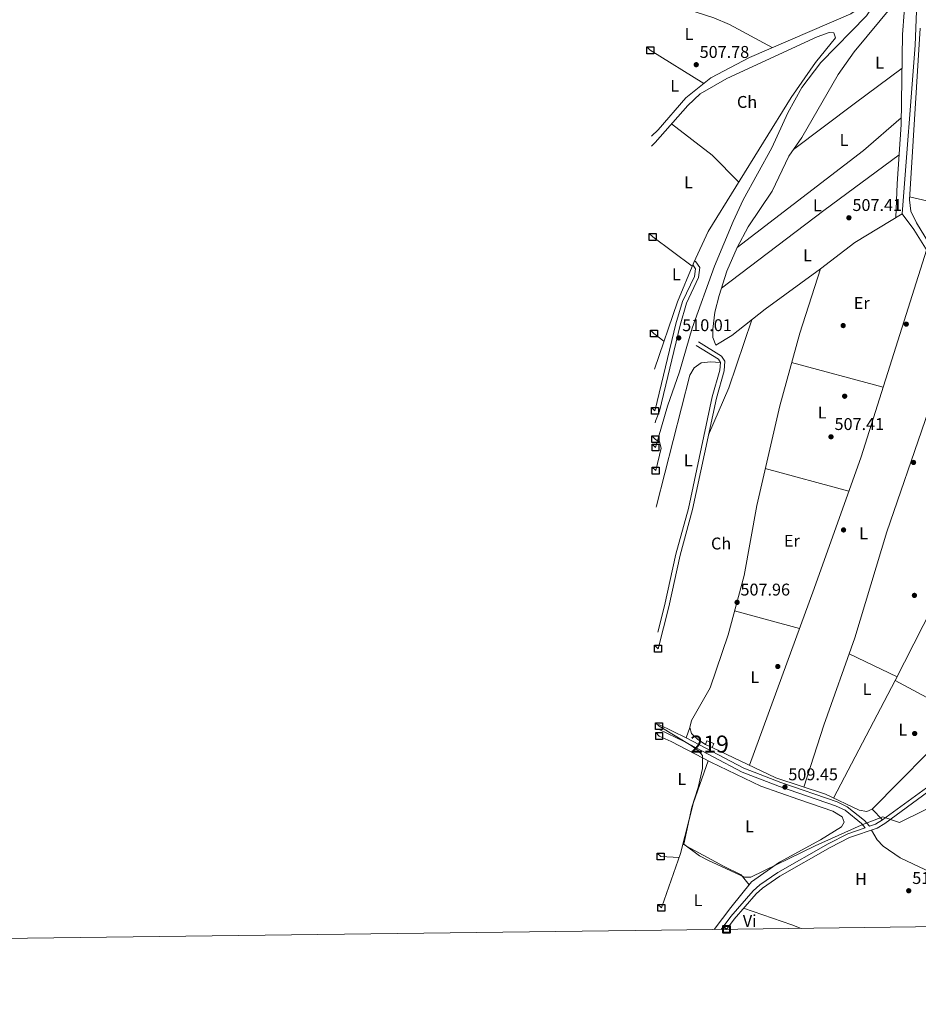
# Model space of a CAD drawing. Units: metres. Extents: x 587934 to 594894, y 4650332 to 4655047.
# Drawn here: x 591066 to 591594, y 4650332 to 4650911 of the extents above; entities that cross this region are included whole.
import ezdxf
from ezdxf.enums import TextEntityAlignment as Align

# ---------------------------------------------------------------- set-up
doc = ezdxf.new("R2010")
doc.units = ezdxf.units.M
doc.header["$MEASUREMENT"] = 0
doc.linetypes.add('DGN Style 3', pattern=[121.93132000000001, 87.09380000000002, -34.83752])
for name, color, linetype, lineweight in [('Nivel 13', 7, 'Continuous', 0), ('Nivel 15', 7, 'Continuous', 0), ('Nivel 17', 7, 'Continuous', 0), ('Nivel 21', 7, 'Continuous', 0), ('Nivel 36', 7, 'Continuous', 0), ('Nivel 37', 7, 'Continuous', 0), ('Nivel 41', 7, 'Continuous', 0), ('Nivel 48', 7, 'Continuous', 0), ('Nivel 5', 7, 'Continuous', 0), ('Nivel 52', 7, 'Continuous', 0), ('Nivel 61', 7, 'Continuous', 0), ('Nivel 62', 7, 'Continuous', 0), ('Nivel 7', 7, 'Continuous', 0)]:
    doc.layers.add(name, color=color, linetype=linetype, lineweight=lineweight)
doc.styles.add('Style-Arial', font='txt')
doc.styles.add('Style-Arial Narrow', font='txt')

# ---------------------------------------------------------------- blocks, each defined once
blk = doc.blocks.new('5PATER')
at = {"layer": 'Nivel 7', "linetype": 'Continuous', "lineweight": 0}
h = blk.add_hatch(color=51, dxfattribs=at)
edge = h.paths.add_edge_path()
edge.add_ellipse((-0.002248577773571014, 0.003917604684829712), major_axis=(-1.095731442372465, -1.110710699892244), ratio=0.9994222409660318, start_angle=0, end_angle=360)
blk = doc.blocks.new('5PERFI')
at = {"layer": 'Nivel 17', "linetype": 'Continuous', "lineweight": 0}
h = blk.add_hatch(color=7, dxfattribs=at)
edge = h.paths.add_edge_path()
edge.add_arc((-0.0004861801862716675, -0.003180719912052155), 1.559999999766158, 315.0000000018422, 675.0000000018422)

msp = doc.modelspace()

# ---------------------------------------------------------------- linework, layer by layer
at = {"layer": 'Nivel 13', "color": 4, "linetype": 'Continuous', "lineweight": 0}
for points in [[(591439.6400000006, 4650659.390000001, 509.12), (591446.7300000004, 4650683.620000001, 509.23), (591453.879999999, 4650703.879999999, 509.04), (591461.3099999987, 4650729.48, 508.94), (591474.3299999982, 4650766.109999999, 508.31), (591485.370000001, 4650792.27, 507.92), (591491.3099999987, 4650805.16, 507.92), (591508.2100000009, 4650835.68, 507.92), (591517.5599999987, 4650856.190000001, 507.92), (591525.8000000007, 4650871.219999999, 507.92), (591536.9899999984, 4650885.940000001, 507.74), (591563.8599999994, 4650913.239999998, 507.74), (591577.120000001, 4650933.789999999, 507.55), (591584.1000000015, 4650951.59, 507.18)], [(591584.7100000009, 4650796.760000002, 507.41), (591592.4200000018, 4650896.109999999, 507.96), (591593.5500000007, 4650926.510000002, 507.75), (591592.6499999985, 4650943.949999999, 507.38), (591589.8099999987, 4650948.149999999, 507.22), (591584.1000000015, 4650951.59, 507.18)], [(591705.1600000001, 4650663.170000002, 507.96), (591663.6000000015, 4650672.030000001, 507.41), (591660.6799999997, 4650673.309999999, 507.41), (591624.8900000006, 4650734.32, 507.41), (591591.5899999999, 4650787.670000002, 507.41), (591584.7100000009, 4650796.760000002, 507.41)]]:
    msp.add_polyline3d(points, dxfattribs=at)
at = {"layer": 'Nivel 15', "color": 51, "linetype": 'Continuous', "lineweight": 13, "elevation": 512.02, "flags": 128}
msp.add_lwpolyline([(591469.9299999997, 4650486.82), (591473.9899999984, 4650485.16), (591473.0700000003, 4650482.899999999), (591469.0100000016, 4650484.57), (591469.9299999997, 4650486.82)], dxfattribs=at)
at = {"layer": 'Nivel 21', "color": 7, "linetype": 'DGN Style 3', "lineweight": 0}
for points in [[(591439.4600000009, 4650673.870000001, 510.85), (591439.7699999996, 4650674.739999998, 510.85), (591441.9699999988, 4650680.739999998, 510.71), (591454.1099999994, 4650731.370000001, 510.16), (591457.9400000013, 4650744.280000001, 509.97), (591465, 4650759.289999999, 509.41), (591465.8099999987, 4650765.18, 509.04), (591463.4100000001, 4650768.629999999, 508.85), (591462.6499999985, 4650769.25, 508.85)], [(591441.1700000018, 4650540.969999999, 510.34), (591447.4299999997, 4650565.66, 510.34), (591454.1000000015, 4650595.920000002, 509.6), (591461.4400000013, 4650622.879999999, 509.41), (591475.5, 4650688.460000001, 508.85), (591480, 4650704.48, 509.04), (591480.4200000018, 4650710.050000001, 509.23), (591478.4699999988, 4650713.109999999, 509.23), (591465, 4650721.550000001, 509.78)], [(591599.0899999999, 4650459.120000001, 510.71), (591573.2699999996, 4650440.260000002, 510.71), (591569.0700000003, 4650437.670000002, 510.71), (591565.5799999982, 4650436.48, 510.71), (591562.6999999993, 4650439.969999999, 510.53), (591552.5300000012, 4650448, 510.71), (591546.5700000003, 4650450.850000001, 510.71), (591513.4600000009, 4650462.210000001, 510.71), (591491.6799999997, 4650470.649999999, 510.34), (591457.7600000016, 4650488.550000001, 510.16), (591441.7399999984, 4650496.280000001, 510.39)], [(591563.0599999987, 4650435.620000001, 510.71), (591552.8500000015, 4650432.129999999, 511.09), (591541.2800000012, 4650426.199999999, 511.09), (591511.5500000007, 4650409.219999999, 511.46), (591501.0899999999, 4650401.949999999, 511.46), (591497.0500000007, 4650398.460000001, 511.46), (591483.9299999997, 4650383.32, 511.65), (591478.3299999982, 4650375.77, 511.75)]]:
    msp.add_polyline3d(points, dxfattribs=at)
at = {"layer": 'Nivel 21', "color": 7, "linetype": 'Continuous', "lineweight": 0}
for points in [[(591439.370000001, 4650680.879999999, 510.72), (591439.5799999982, 4650681.460000001, 510.71), (591451.6999999993, 4650732.02, 510.16), (591455.6000000015, 4650745.18, 509.97), (591462.5799999982, 4650760.010000002, 509.41), (591463.1999999993, 4650764.559999999, 509.04), (591461.6000000015, 4650766.859999999, 508.91)], [(591441.0399999991, 4650550.640000001, 510.34), (591445, 4650566.23, 510.34), (591451.6700000018, 4650596.510000002, 509.6), (591459.0100000016, 4650623.469999999, 509.41), (591473.0700000003, 4650689.059999999, 508.85), (591477.5300000012, 4650704.920000002, 509.04), (591477.870000001, 4650709.41, 509.23), (591476.6700000018, 4650711.289999999, 509.23), (591463.6700000018, 4650719.43, 509.78)], [(591563.0599999987, 4650435.620000001, 510.71), (591560.9400000013, 4650438.18, 510.53), (591551.1999999993, 4650445.870000001, 510.71), (591545.620000001, 4650448.539999999, 510.71), (591512.6000000015, 4650459.859999999, 510.71), (591490.6400000006, 4650468.379999999, 510.34), (591456.629999999, 4650486.32, 510.16), (591441.7800000012, 4650493.489999998, 510.37)], [(591600.5, 4650457.050000001, 510.71), (591574.6600000001, 4650438.190000001, 510.71), (591570.1400000006, 4650435.399999999, 510.71), (591553.8299999982, 4650429.82, 511.09), (591542.4699999988, 4650424.010000002, 511.09), (591512.8900000006, 4650407.109999999, 511.46), (591502.629999999, 4650399.98, 511.46), (591498.8099999987, 4650396.690000001, 511.46), (591485.879999999, 4650381.75, 511.65), (591481.4699999988, 4650375.809999999, 511.73)]]:
    msp.add_polyline3d(points, dxfattribs=at)
at = {"layer": 'Nivel 36', "color": 92, "linetype": 'Continuous', "lineweight": 0, "extrusion": (0.01329093919273239, -0.008248820991045026, 0.9998776464586219), "elevation": -29995.37804452482, "flags": 128}
msp.add_lwpolyline([(591409.1344204769, 4650784.292956442), (591377.6294940077, 4650803.843621597)], dxfattribs=at)
at = {"layer": 'Nivel 36', "color": 92, "linetype": 'Continuous', "lineweight": 0, "elevation": 507.92, "flags": 128}
for points in [[(591584.7100000009, 4650882.539999999), (591556.5899999999, 4650861.59), (591520.8099999987, 4650834.690000001)], [(591438.7800000012, 4650726.399999999), (591444.6600000001, 4650721.899999999)]]:
    msp.add_lwpolyline(points, dxfattribs=at)
at = {"layer": 'Nivel 36', "color": 92, "linetype": 'Continuous', "lineweight": 0, "extrusion": (0.01860715583499498, -0.02358859912940308, 0.9995485739786959), "elevation": -98192.09232395912, "flags": 128}
msp.add_lwpolyline([(3344752.570950653, 3283682.945717553), (3344846.422405291, 3283681.614341574), (3344875.607530579, 3283682.945717553)], dxfattribs=at)
at = {"layer": 'Nivel 36', "color": 92, "linetype": 'Continuous', "lineweight": 0, "extrusion": (-0.1653945359876658, -0.1911860186329045, 0.9675187614432723), "elevation": -986508.2960434069, "flags": 128}
msp.add_lwpolyline([(-2595531.396771736, 3777596.268252503), (-2595501.416594062, 3777597.969207108), (-2595479.153949263, 3777596.268252503)], dxfattribs=at)
at = {"layer": 'Nivel 36', "color": 92, "linetype": 'Continuous', "lineweight": 0, "extrusion": (-0.4829726646445628, 0.6457886894359985, 0.5913496206159824), "elevation": 2718036.10878072, "flags": 128}
msp.add_lwpolyline([(-3259191.694484491, -1992524.303482297), (-3259136.697826345, -1992525.059916364), (-3259061.110553291, -1992524.067871687)], dxfattribs=at)
at = {"layer": 'Nivel 36', "color": 92, "linetype": 'Continuous', "lineweight": 0, "extrusion": (-0.001442328102916749, 0.0003310185641343219, 0.9999989050575775), "elevation": 1193.787170218113, "flags": 128}
msp.add_lwpolyline([(591589.2667087615, 4650806.639636386), (591714.4068526402, 4650777.919634812)], dxfattribs=at)
at = {"layer": 'Nivel 36', "color": 92, "linetype": 'Continuous', "lineweight": 0, "extrusion": (0.05177103701565865, -0.09389813833356898, 0.994234831085601), "elevation": -405569.768628587, "flags": 128}
msp.add_lwpolyline([(2763538.281746667, 3765354.681105074), (2763563.364759296, 3765358.504856836), (2763595.825981122, 3765359.810528168)], dxfattribs=at)
at = {"layer": 'Nivel 36', "color": 92, "linetype": 'Continuous', "lineweight": 0, "extrusion": (-0.006105519801443068, 0.004546215348270378, 0.9999710268572592), "elevation": 18040.30066093314, "flags": 128}
msp.add_lwpolyline([(591430.1270058006, 4650749.276171662), (591453.3079169728, 4650732.015993297)], dxfattribs=at)
at = {"layer": 'Nivel 36', "color": 92, "linetype": 'Continuous', "lineweight": 0, "extrusion": (-0.346301278306942, 0.1459203387915954, 0.9267052818290851), "elevation": 474270.9780166335, "flags": 128}
msp.add_lwpolyline([(-4515405.782372653, -1168211.472402498), (-4515435.801113784, -1168211.046631576), (-4515478.00728897, -1168214.452798963)], dxfattribs=at)
at = {"layer": 'Nivel 36', "color": 92, "linetype": 'Continuous', "lineweight": 0, "extrusion": (-0.01279769742455458, 0.003436133111580759, 0.9999122021107), "elevation": 8917.13114623812, "flags": 128}
msp.add_lwpolyline([(591477.7936181463, 4650706.175100375), (591531.7286719084, 4650691.69501489)], dxfattribs=at)
at = {"layer": 'Nivel 36', "color": 92, "linetype": 'Continuous', "lineweight": 0, "extrusion": (-0.003590343688686875, 0.0009814383844379637, 0.9999930730814562), "elevation": 2948.166562016734, "flags": 128}
msp.add_lwpolyline([(591551.4802159667, 4650632.966351084), (591502.2398511693, 4650646.426357567)], dxfattribs=at)
at = {"layer": 'Nivel 36', "color": 92, "linetype": 'Continuous', "lineweight": 0, "extrusion": (-0.009253878969448548, 0.002556641791297187, 0.9999539135914064), "elevation": 6924.178975023679, "flags": 128}
msp.add_lwpolyline([(591465.613789849, 4650560.786382366), (591503.7656728178, 4650550.246347923)], dxfattribs=at)
at = {"layer": 'Nivel 36', "color": 92, "linetype": 'Continuous', "lineweight": 0, "extrusion": (-0.01096052260667645, 0.005208961238816531, 0.9999263641223793), "elevation": 18248.61841013599, "flags": 128}
msp.add_lwpolyline([(591523.5825449303, 4650505.97581587), (591551.865011204, 4650492.53563353)], dxfattribs=at)
at = {"layer": 'Nivel 36', "color": 92, "linetype": 'Continuous', "lineweight": 0, "extrusion": (-0.0109307244886729, 0.005843986737166987, 0.9999231805899735), "elevation": 21219.62573841237, "flags": 128}
msp.add_lwpolyline([(591590.7283805199, 4650456.315079518), (591550.8846394196, 4650477.615443245)], dxfattribs=at)
at = {"layer": 'Nivel 36', "color": 92, "linetype": 'Continuous', "lineweight": 0, "extrusion": (0.01011693966116791, 0.02769569454754112, 0.9995652034937098), "elevation": 135290.701679748, "flags": 128}
msp.add_lwpolyline([(1040094.805065557, -4569116.369913124), (1040094.805065559, -4569109.926102139)], dxfattribs=at)
at = {"layer": 'Nivel 36', "color": 92, "linetype": 'Continuous', "lineweight": 0, "extrusion": (-0.02955595222924399, 0.0305835598398634, 0.9990951363885946), "elevation": 125251.645546706, "flags": 128}
msp.add_lwpolyline([(-3657088.712482959, -2930293.323818255), (-3657088.712482959, -2930284.624335513)], dxfattribs=at)
at = {"layer": 'Nivel 36', "color": 92, "linetype": 'Continuous', "lineweight": 0, "extrusion": (-0.006445822767603671, 0.0002735312244555064, 0.9999791880581904), "elevation": -2029.291009714493, "flags": 128}
msp.add_lwpolyline([(591444.5872238129, 4650418.909045074), (591433.7469977997, 4650419.36904509)], dxfattribs=at)
at = {"layer": 'Nivel 36', "color": 92, "linetype": 'Continuous', "lineweight": 0, "extrusion": (0.1705049452173685, 0.4655914830601765, 0.8684196189390515), "elevation": 2266477.386530783, "flags": 128}
msp.add_lwpolyline([(1043746.463783398, -3968582.48235077), (1043716.573767502, -3968583.228574309), (1043710.558755647, -3968583.067228682)], dxfattribs=at)
at = {"layer": 'Nivel 36', "color": 92, "linetype": 'Continuous', "lineweight": 0}
for points in [[(591546.25, 4650943.760000002, 508.67), (591567.5599999987, 4650935.449999999, 508.85), (591568.9899999984, 4650931.710000001, 508.85), (591567.3599999994, 4650927.199999999, 508.77), (591561.0700000003, 4650919.080000002, 508.53), (591554.6700000018, 4650914.43, 508.3), (591494.8900000006, 4650888.899999999, 507.72), (591472.3200000003, 4650876.84, 507.84), (591457.620000001, 4650865.120000001, 508.3), (591441.2399999984, 4650846.309999999, 507.91), (591437.2800000012, 4650842.580000002, 507.95)], [(591508.3299999982, 4650894.640000001, 508.3), (591483.1600000001, 4650908.219999999, 508.11), (591473.9699999988, 4650912.140000001, 508.29), (591436.2300000004, 4650924.420000002, 508.68)], [(591536.7800000012, 4650764.510000002, 506.99), (591504.2100000009, 4650740.739999998, 507.76), (591484.6499999985, 4650725.18, 507.55), (591475.1499999985, 4650719.649999999, 507.92), (591473.4499999993, 4650724.02, 507.92), (591473.4699999988, 4650729.010000002, 507.92), (591474.5100000016, 4650739, 507.92), (591477.0399999991, 4650748.760000002, 507.92), (591481.5899999999, 4650763.030000001, 507.92), (591487.629999999, 4650777.059999999, 507.83), (591494.25, 4650789.190000001, 507.36), (591508.3500000015, 4650810.129999999, 507.36), (591518.0899999999, 4650830.780000001, 507.18), (591525.7399999984, 4650841.760000002, 507.18), (591547.0799999982, 4650878.800000001, 507.18), (591556.6099999994, 4650892.120000001, 507.18), (591579.4600000009, 4650919.710000001, 507.36), (591583.2800000012, 4650921.559999999, 507.36), (591585.5599999987, 4650920.219999999, 507.36), (591586.0500000007, 4650915.23, 507.5), (591585.0399999991, 4650902.330000002, 508.11), (591584.1700000018, 4650849.399999999, 507.9), (591581.75, 4650814.48, 507.8), (591581.1499999985, 4650794.609999999, 507.18)], [(591437.3599999994, 4650836.629999999, 507.9), (591439.5599999987, 4650838.719999999, 507.92), (591458.6900000013, 4650860.580000002, 508.3), (591465.9899999984, 4650867.41, 508.3), (591481.6000000015, 4650876.449999999, 508.3), (591534.8399999999, 4650901.039999999, 508.67), (591541.8999999985, 4650903.57, 508.85), (591544.5399999991, 4650903.399999999, 509.41), (591545.5300000012, 4650900.359999999, 509.41), (591533.75, 4650885.850000001, 508.3), (591519.4200000018, 4650865.359999999, 508.48), (591470.7100000009, 4650786.370000001, 508.63), (591462.1799999997, 4650768.260000002, 508.5), (591452.5500000007, 4650745.039999999, 508.46), (591439.0500000007, 4650705.43, 508.47)], [(591602.5199999996, 4650776.390000001, 506.81), (591593.1700000018, 4650791.449999999, 507.36), (591589.7899999991, 4650798.359999999, 507.47), (591589.0500000007, 4650805.140000001, 507.6), (591595.3200000003, 4650906.09, 507.92)], [(591495.0199999996, 4650472.399999999, 509.41), (591533.0399999991, 4650576.43, 507.69), (591560.7199999988, 4650653.899999999, 507.55), (591599.1799999997, 4650775.52, 507.55)], [(591469.0100000016, 4650484.57, 509.41), (591464.629999999, 4650487.460000001, 509.23), (591460.8999999985, 4650490.98, 509.04), (591459.9699999988, 4650494.600000001, 508.85), (591460.8999999985, 4650498.699999999, 508.67), (591471.8999999985, 4650517.879999999, 508.48), (591482.3599999994, 4650549.18, 508.11), (591491.9400000013, 4650584, 507.92), (591499.1999999993, 4650625.309999999, 507.74), (591512.7399999984, 4650683.82, 507.74), (591524.5100000016, 4650726.66, 507.63), (591536.7800000012, 4650764.510000002, 507.18)], [(591620.8500000015, 4650740.800000001, 507.36), (591575.8399999999, 4650609.629999999, 507.78), (591556.9100000001, 4650547.449999999, 508.26), (591538.7300000004, 4650495.960000001, 508.62), (591526.9699999988, 4650459.52, 508.85)], [(591477.870000001, 4650709.41, 508.85), (591472.0500000007, 4650709.710000001, 509.04), (591466.5500000007, 4650709.080000002, 508.85), (591462.3999999985, 4650706.300000001, 508.85), (591459.9100000001, 4650702, 508.85), (591440.3299999982, 4650625.109999999, 508.85), (591440.0899999999, 4650624.32, 508.86)], [(591544.4899999984, 4650453.030000001, 509.23), (591580.6700000018, 4650522.210000001, 508.67), (591619.3200000003, 4650598.199999999, 507.57), (591657.4800000004, 4650678.760000002, 507.55)], [(591615.5899999999, 4650495.609999999, 508.99), (591567.2300000004, 4650446.510000002, 509.2), (591564.0599999987, 4650445.149999999, 508.83), (591559.5300000012, 4650445.989999998, 509.2), (591539.6900000013, 4650455.280000001, 509.25), (591510.4200000018, 4650465.039999999, 509.2), (591473.0700000003, 4650482.899999999, 509.04)], [(591441.8299999982, 4650489.59, 510.49), (591448.879999999, 4650486.420000002, 510.34), (591472.2100000009, 4650474.219999999, 510.53), (591501.6000000015, 4650460.080000002, 510.53), (591524.0399999991, 4650452.260000002, 510.71), (591544.0799999982, 4650445.300000001, 511.09), (591549.3999999985, 4650441.960000001, 510.9), (591550.620000001, 4650438.890000001, 510.9), (591549.1400000006, 4650436.190000001, 510.9), (591536.8000000007, 4650428.440000001, 510.9), (591512.6000000015, 4650415.420000002, 510.9), (591496.1499999985, 4650403.879999999, 511.09), (591484.0500000007, 4650388.620000001, 511.09), (591474.1400000006, 4650375.710000001, 511.09)], [(591470.5700000003, 4650475.07, 510.71), (591462.0399999991, 4650450.559999999, 510.9), (591454.3599999994, 4650420.420000002, 510.9), (591443.3900000006, 4650389.140000001, 511.09), (591443.129999999, 4650388.460000001, 511.09)], [(591644.8999999985, 4650377.949999999, 515.55), (591646.0799999982, 4650381.510000002, 515.55), (591645.379999999, 4650385.960000001, 515.1800000000001), (591642.8099999987, 4650389.789999999, 515.1800000000001), (591639.1999999993, 4650393.25, 515.04), (591634.2199999988, 4650396.059999999, 514.55), (591605.5799999982, 4650407.57, 512.4), (591583.6799999997, 4650417.940000001, 510.9), (591573.5399999991, 4650424.830000002, 510.71), (591570.1700000018, 4650428.539999999, 510.72), (591566.7300000004, 4650434.23, 510.53)], [(591455.7899999991, 4650426, 510.9), (591479.7600000016, 4650412.98, 511.65), (591490.1000000015, 4650407.859999999, 511.27), (591494.7100000009, 4650402.07, 511.09)]]:
    msp.add_polyline3d(points, dxfattribs=at)
at = {"layer": 'Nivel 5', "color": 30, "linetype": 'Continuous', "lineweight": 0, "elevation": 510, "flags": 128}
for points in [[(591439.8200000003, 4650645.739999998), (591442.9699999988, 4650659.030000001), (591441.9899999984, 4650662.580000002), (591439.7699999996, 4650664.039999999), (591439.5799999982, 4650664.27)], [(591610.75, 4650452.140000001), (591583.2399999984, 4650438.719999999), (591573.4800000004, 4650442.080000002), (591560.7100000009, 4650437.149999999), (591533.5399999991, 4650424.920000002), (591495.7399999984, 4650406.580000002), (591492.0300000012, 4650406.580000002), (591470.4200000018, 4650416.469999999), (591465.5300000012, 4650419.030000001), (591456.3599999994, 4650425.920000002), (591461.1099999994, 4650447.82), (591464.7399999984, 4650459.239999998), (591467.2399999984, 4650470.530000001), (591467.2699999996, 4650478.199999999), (591464.7300000004, 4650481.100000001), (591460.620000001, 4650483.960000001), (591441.75, 4650495.379999999)]]:
    msp.add_lwpolyline(points, dxfattribs=at)
at = {"layer": 'Nivel 52', "color": 1, "linetype": 'Continuous', "lineweight": 13}
msp.add_3dface([(591469.9299999997, 4650486.82, 512.02), (591469.0100000016, 4650484.57, 512.02), (591473.0700000003, 4650482.899999999, 512.02), (591473.9899999984, 4650485.16, 512.02)], dxfattribs=at)
at = {"layer": 'Nivel 61', "color": 7, "linetype": 'Continuous', "lineweight": 0, "flags": 128}
msp.add_lwpolyline([(587992.3299999982, 4650331.73), (587963.6900000013, 4652644.739999998), (587935.0399999991, 4654957.789999999), (591383.7199999988, 4655001.370000001), (594832.3999999985, 4655046.66), (594863.3500000015, 4652733.609999999), (594894.2699999996, 4650420.559999999), (591443.3000000007, 4650375.309999999)], close=True, dxfattribs=at)
at = {"layer": 'Nivel 62', "color": 131, "linetype": 'Continuous', "lineweight": 30, "flags": 128}
for points, elevation in [([(591436.629999999, 4650893.039999999), (591434.629999999, 4650895.039999999), (591438.629999999, 4650895.039999999), (591438.629999999, 4650891.039999999), (591434.629999999, 4650891.039999999), (591434.629999999, 4650895.039999999)], 508.32), ([(591438.0500000007, 4650783.23), (591436.0500000007, 4650785.23), (591440.0500000007, 4650785.23), (591440.0500000007, 4650781.23), (591436.0500000007, 4650781.23), (591436.0500000007, 4650785.23)], 507.89), ([(591438.7800000012, 4650726.399999999), (591436.7800000012, 4650728.399999999), (591440.7800000012, 4650728.399999999), (591440.7800000012, 4650724.399999999), (591436.7800000012, 4650724.399999999), (591436.7800000012, 4650728.399999999)], 507.92), ([(591439.370000001, 4650680.879999999), (591437.370000001, 4650682.879999999), (591441.370000001, 4650682.879999999), (591441.370000001, 4650678.879999999), (591437.370000001, 4650678.879999999), (591437.370000001, 4650682.879999999)], 510.72), ([(591439.5799999982, 4650664.27), (591437.5799999982, 4650666.27), (591441.5799999982, 4650666.27), (591441.5799999982, 4650662.27), (591437.5799999982, 4650662.27), (591437.5799999982, 4650666.27)], 510), ([(591439.6400000006, 4650659.390000001), (591437.6400000006, 4650661.390000001), (591441.6400000006, 4650661.390000001), (591441.6400000006, 4650657.390000001), (591437.6400000006, 4650657.390000001), (591437.6400000006, 4650661.390000001)], 509.12), ([(591439.8200000003, 4650645.739999998), (591437.8200000003, 4650647.739999998), (591441.8200000003, 4650647.739999998), (591441.8200000003, 4650643.739999998), (591437.8200000003, 4650643.739999998), (591437.8200000003, 4650647.739999998)], 510), ([(591441.1700000018, 4650540.969999999), (591439.1700000018, 4650542.969999999), (591443.1700000018, 4650542.969999999), (591443.1700000018, 4650538.969999999), (591439.1700000018, 4650538.98), (591439.1700000018, 4650542.969999999)], 510.34), ([(591441.75, 4650495.379999999), (591439.75, 4650497.379999999), (591443.75, 4650497.379999999), (591443.75, 4650493.379999999), (591439.75, 4650493.379999999), (591439.75, 4650497.379999999)], 510), ([(591441.8299999982, 4650489.59), (591439.8299999982, 4650491.59), (591443.8299999982, 4650491.59), (591443.8299999982, 4650487.59), (591439.8299999982, 4650487.59), (591439.8299999982, 4650491.59)], 510.49), ([(591442.7399999984, 4650418.640000001), (591440.7399999984, 4650420.640000001), (591444.7399999984, 4650420.640000001), (591444.7399999984, 4650416.640000001), (591440.7399999984, 4650416.640000001), (591440.7399999984, 4650420.640000001)], 511.02), ([(591443.129999999, 4650388.460000001), (591441.129999999, 4650390.460000001), (591445.129999999, 4650390.460000001), (591445.129999999, 4650386.460000001), (591441.129999999, 4650386.460000001), (591441.129999999, 4650390.460000001)], 511.09), ([(591481.4699999988, 4650375.809999999), (591479.4699999988, 4650377.809999999), (591483.4699999988, 4650377.809999999), (591483.4699999988, 4650373.809999999), (591479.4699999988, 4650373.809999999), (591479.4699999988, 4650377.809999999)], 511.73)]:
    msp.add_lwpolyline(points, dxfattribs=dict(at, elevation=elevation))
at = {"layer": 'Nivel 62', "color": 131, "linetype": 'Continuous', "lineweight": 40, "elevation": 511.73, "flags": 128}
msp.add_lwpolyline([(591481.4699999988, 4650375.809999999), (591479.4699999988, 4650377.809999999), (591483.4699999988, 4650377.809999999), (591483.4699999988, 4650373.809999999), (591479.4699999988, 4650373.809999999), (591479.4699999988, 4650377.809999999)], dxfattribs=at)

# ---------------------------------------------------------------- block references
at = {"layer": 'Nivel 17', "color": 7, "linetype": 'Continuous', "lineweight": 0}
for p in [(591550.0899999999, 4650731.080000002, 507.03), (591587.1999999993, 4650731.93, 507.22), (591550.9600000009, 4650689.510000002, 507.22), (591591.4699999988, 4650650.539999999, 507.41), (591550.3099999987, 4650610.84, 507.41), (591591.9899999984, 4650572.330000002, 507.03), (591511.620000001, 4650530.5, 508.34), (591592.1499999985, 4650491.050000001, 508.52)]:
    msp.add_blockref('5PERFI', p, dxfattribs=at)
at = {"layer": 'Nivel 7', "color": 51, "linetype": 'Continuous', "lineweight": 0}
for p in [(591463.6600000001, 4650884.580000002, 507.78), (591553.4600000009, 4650794.5, 507.41), (591453.3299999982, 4650723.800000001, 510.01), (591542.9200000018, 4650665.629999999, 507.41), (591487.6799999997, 4650568.239999998, 507.96), (591515.8500000015, 4650459.530000001, 509.45), (591588.6400000006, 4650398.530000001, 511.31)]:
    msp.add_blockref('5PATER', p, dxfattribs=at)

# ---------------------------------------------------------------- texts
at = {"layer": 'Nivel 37', "color": 92, "linetype": 'Continuous', "lineweight": 0, "style": 'Style-Arial Narrow'}
for s, p in [('L', (591459.4031471051, 4650902.659979999, 508.19)), ('L', (591571.5131471045, 4650885.789979998, 507.6)), ('L', (591451.0031471029, 4650872.159979999, 508.29)), ('Ch', (591493.5420827344, 4650862.669980001, 508.4)), ('L', (591550.6131471023, 4650840.20998, 507.7)), ('L', (591459.0631471053, 4650815.399979997, 508.28)), ('L', (591534.9331471026, 4650801.819979999, 507.14)), ('L', (591529.1331471056, 4650772.399979997, 507.19)), ('L', (591451.9231471047, 4650761.179979999, 508.21)), ('Er', (591561.0108149983, 4650744.409979999, 507.21)), ('L', (591537.7031471021, 4650679.909979999, 507.43)), ('L', (591458.9431471042, 4650651.829980001, 508.72)), ('Ch', (591478.2820827328, 4650602.84998, 508.59)), ('Er', (591519.8908149973, 4650604.43998, 507.7)), ('L', (591562.0831471048, 4650608.839979999, 507.6)), ('L', (591498.1531471051, 4650524.229979999, 508.46)), ('L', (591564.0631471053, 4650517.159979999, 508.43)), ('L', (591585.2031471021, 4650493.259980001, 508.58)), ('L', (591455.1731471047, 4650464.359979998, 510.17)), ('L', (591495.0031471029, 4650436.399979997, 510.85)), ('H', (591560.5592019707, 4650405.43998, 511.17)), ('L', (591464.6931471042, 4650392.979979999, 510.93)), ('Vi', (591495.0945007913, 4650380.809979998, 511.41))]:
    msp.add_text(s, height=6.99996, dxfattribs=at).set_placement(p, align=Align.MIDDLE_CENTER)
at = {"layer": 'Nivel 41', "color": 7, "linetype": 'Continuous', "lineweight": 0, "style": 'Style-Arial'}
for s, p in [('507.78', (591465.6499999985, 4650888.580000002, 507.78)), ('507.41', (591555.5399999991, 4650798.5, 507.41)), ('510.01', (591455.4100000001, 4650727.800000001, 510.01)), ('507.41', (591545, 4650669.629999999, 507.41)), ('507.96', (591489.6700000018, 4650572.239999998, 507.96)), ('509.45', (591517.8399999999, 4650463.530000001, 509.45)), ('511.31', (591590.7199999988, 4650402.530000001, 511.31))]:
    msp.add_text(s, height=6.99996, dxfattribs=at).set_placement(p)
at = {"layer": 'Nivel 48', "color": 1, "linetype": 'Continuous', "lineweight": 0, "style": 'Style-Arial Narrow'}
msp.add_text('219', height=9.99996, dxfattribs=at).set_placement((591471.4946221039, 4650484.859979998, 509), align=Align.MIDDLE_CENTER)

doc.saveas('drawing.dxf')
